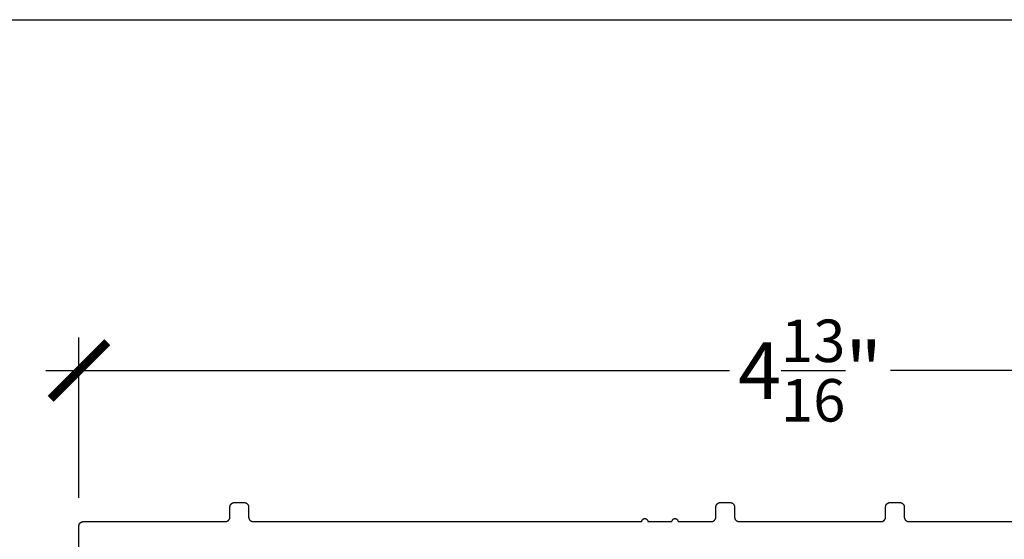
# Model space of a CAD drawing. Units: inches. Extents: x 0 to 108, y 0 to 43.
# Drawn here: x 9 to 12, y 36 to 37 of the extents above; entities that cross this region are included whole.
import ezdxf

# ---------------------------------------------------------------- set-up
doc = ezdxf.new("R2010")
doc.units = ezdxf.units.IN
doc.header["$LTSCALE"] = 0.5
doc.header["$MEASUREMENT"] = 0
doc.layers.add('Arcadia-Dim', color=4, linetype='Continuous')
doc.layers.add('Arcadia-Profile', color=6, linetype='Continuous')
doc.layers.add('Arcadia-mview', color=6, linetype='Continuous', plot=False)
doc.styles.get("Standard").update_dxf_attribs({"font": 'ARIALN.TTF'})
doc.dimstyles.new('Arcadia-2', dxfattribs={"dimscale": 2, "dimtxt": 0.0938, "dimasz": 0.0938, "dimexe": 0.0546, "dimexo": 0.0469, "dimgap": 0.0469, "dimtad": 0, "dimtih": 1, "dimdec": 4, "dimzin": 3, "dimdsep": 46, "dimlunit": 4, "dimtxsty": 'Standard', "dimblk": 'ARCHTICK', "dimcen": 0.0469, "dimdle": 0.0546, "dimclrd": 256, "dimclre": 256, "dimclrt": 256, "dimadec": 0, "dimazin": 0, "dimtfac": 0.75, "dimtdec": 4, "dimtix": 1, "dimtmove": 2, "dimatfit": 3, "dimfxl": 1, "dimtolj": 1, "dimtzin": 3, "dimlwd": -3, "dimlwe": -3, "dimarcsym": 0})

# ---------------------------------------------------------------- blocks, each defined once
blk = doc.blocks.new('_ArchTick')
at = {"color": 0, "linetype": 'ByBlock', "lineweight": -3, "const_width": 0.15}
blk.add_lwpolyline([(-0.5, -0.5), (0.5, 0.5)], dxfattribs=at)
blk = doc.blocks.new('*D86')
at = {"layer": 'Arcadia-Dim', "lineweight": -3, "transparency": 16777216}
for p, q in [((9.068379114587529, 35.73533748344855), (9.068379114587529, 36.26573748344853)), ((13.91037911458754, 35.73533748344855), (13.91037911458754, 36.26573748344853)), ((8.95917911458753, 36.15653748344853), (11.22280732059026, 36.15653748344853)), ((14.01957911458754, 36.15653748344853), (11.75595090858481, 36.15653748344853))]:
    blk.add_line(p, q, dxfattribs=at)
at = {"layer": 'Defpoints', "color": 0, "lineweight": -3, "transparency": 16777216}
for p in [(13.91037911458754, 36.15653748344853), (9.068379114587529, 35.64153748344854), (13.91037911458754, 35.64153748344854)]:
    blk.add_point(p, dxfattribs=at)
at = {"layer": 'Arcadia-Dim', "lineweight": -3, "transparency": 16777216, "xscale": 0.1876, "yscale": 0.1876, "zscale": 0.1876, "rotation": 180}
blk.add_blockref('_ArchTick', (9.068379114587529, 36.15653748344853), dxfattribs=at)
at = {"layer": 'Arcadia-Dim', "lineweight": -3, "transparency": 16777216, "xscale": 0.1876, "yscale": 0.1876, "zscale": 0.1876}
blk.add_blockref('_ArchTick', (13.91037911458754, 36.15653748344853), dxfattribs=at)
at = {"layer": 'Arcadia-Dim', "lineweight": -3, "transparency": 16777216, "insert": (11.48937911458754, 36.15653748344853), "char_height": 0.1876, "attachment_point": 5}
blk.add_mtext('\\A1;4{\\H0.75x;\\S13/16;}"', dxfattribs=at)

msp = doc.modelspace()

# ---------------------------------------------------------------- linework, layer by layer
at = {"layer": 'Arcadia-mview', "lineweight": -3}
msp.add_lwpolyline([(0, 37.31832558586399), (32, 37.31832558586399), (32, 0), (0, 0)], close=True, dxfattribs=at)
at = {"layer": 'Arcadia-Profile'}
msp.add_lwpolyline([(9.068379114587529, 33.67153748344852), (9.068379114587529, 35.64153748344854), (9.068399671567533, 35.64232252344853), (9.068461286157529, 35.64310541344851), (9.068563789487541, 35.64388400344849), (9.068706900587529, 35.64465616344849), (9.068890227187538, 35.64541977344852), (9.069113266887541, 35.64617273344852), (9.06937540818754, 35.64691300344857), (9.06967593258753, 35.64763853344853), (9.070014016587535, 35.64834734344852), (9.070388733587535, 35.64903748344859), (9.070799055587528, 35.64970707344851), (9.07124385958754, 35.65035426344851), (9.07172192558754, 35.65097729344855), (9.072231942587536, 35.65157444344852), (9.072772512587534, 35.6521440834485), (9.07334215558754, 35.6526846534485), (9.07393930858754, 35.65319467344848), (9.07456233558753, 35.65367273344857), (9.075209528587536, 35.65411754344855), (9.075879114587536, 35.65452786344856), (9.076569257587536, 35.65490258344853), (9.077278064587532, 35.65524066344854), (9.078003595587532, 35.65554119344854), (9.078743864587537, 35.65580333344856), (9.079496824587537, 35.65602637344848), (9.08026043458753, 35.6562096934485), (9.08103259458754, 35.65635281344858), (9.081811184587536, 35.65645531344849), (9.082594074587533, 35.65651692344859), (9.08337911458753, 35.65653748344853), (9.553379114587528, 35.65653748344853), (9.554164114587536, 35.65655804344858), (9.55494701458754, 35.65661965344857), (9.55572561458753, 35.65672215344848), (9.55649781458753, 35.65686527344856), (9.55726141458753, 35.65704859344858), (9.558014414587532, 35.6572716334485), (9.558754614587528, 35.65753377344852), (9.55948011458753, 35.65783430344852), (9.560189014587536, 35.65817238344853), (9.560879114587536, 35.6585471034485), (9.56154871458753, 35.65895742344851), (9.562195914587534, 35.65940223344849), (9.562818914587538, 35.65988029344858), (9.56341611458754, 35.66039031344856), (9.563985714587531, 35.66093088344856), (9.564526314587539, 35.66150052344854), (9.56503631458753, 35.66209767344851), (9.56551441458754, 35.66272070344856), (9.565959214587537, 35.66336789344855), (9.566369514587535, 35.66403748344858), (9.56674421458753, 35.66472762344854), (9.567082314587537, 35.66543643344853), (9.567382814587532, 35.66616196344849), (9.567644914587532, 35.66690223344854), (9.567868014587532, 35.66765519344854), (9.568051314587535, 35.66841880344857), (9.568194414587538, 35.66919096344857), (9.568296914587535, 35.66996955344855), (9.56835851458753, 35.67075244344854), (9.568379114587529, 35.67153748344852), (9.568379114587529, 35.70453748344853), (9.568399714587528, 35.70532252344852), (9.568461314587537, 35.7061054134485), (9.568563814587534, 35.70688400344848), (9.568706914587537, 35.70765616344859), (9.56889021458754, 35.70841977344851), (9.56911331458754, 35.70917273344851), (9.56937541458754, 35.70991300244857), (9.569675914587535, 35.71063853344852), (9.570014014587528, 35.71134734044854), (9.570388714587537, 35.71203748344858), (9.570799014587536, 35.71270706944854), (9.571243814587532, 35.7133542624485), (9.571721914587542, 35.71397728944858), (9.572231914587533, 35.71457444244852), (9.572772514587541, 35.71514408544859), (9.573342114587533, 35.71568465544858), (9.573939314587534, 35.71619467244859), (9.574562314587538, 35.71667273844851), (9.575209514587542, 35.71711754244855), (9.575879114587536, 35.71752786444854), (9.576569214587536, 35.71790258144854), (9.577278114587529, 35.7182406654485), (9.57800361458753, 35.71854118984852), (9.57874381458754, 35.71880333114855), (9.579496814587529, 35.71902637084857), (9.580260414587528, 35.71920969744856), (9.581032614587528, 35.71935280854855), (9.581811214587532, 35.71945531187858), (9.582594114587536, 35.71951692646856), (9.58337911458753, 35.71953748344852), (9.61537911458754, 35.71953748344852), (9.616164114587534, 35.71951692646856), (9.616947014587538, 35.71945531187858), (9.617725614587542, 35.71935280854855), (9.618497814587542, 35.71920969744856), (9.619261414587541, 35.71902637084857), (9.62001441458753, 35.71880333114855), (9.62075461458754, 35.71854118984852), (9.621480114587541, 35.7182406654485), (9.622189014587534, 35.71790258144854), (9.622879114587533, 35.71752786444854), (9.623548714587528, 35.71711754244855), (9.624195914587531, 35.71667273844851), (9.624818914587536, 35.71619467244859), (9.625416114587537, 35.71568465544858), (9.625985714587529, 35.71514408544859), (9.626526314587537, 35.71457444244852), (9.627036314587528, 35.71397728944858), (9.627514414587537, 35.7133542624485), (9.627959214587534, 35.71270706944854), (9.628369514587533, 35.71203748344858), (9.628744214587542, 35.71134734044854), (9.629082314587535, 35.71063853344852), (9.62938281458753, 35.70991300244857), (9.62964491458753, 35.70917273344851), (9.62986801458753, 35.70841977344851), (9.630051314587533, 35.70765616344859), (9.630194414587535, 35.70688400344848), (9.630296914587532, 35.7061054134485), (9.630358514587542, 35.70532252344852), (9.63037911458754, 35.70453748344853), (9.63037911458754, 35.67153748344852), (9.63039971458754, 35.67075244344854), (9.630461314587535, 35.66996955344855), (9.630563814587532, 35.66919096344857), (9.630706914587535, 35.66841880344857), (9.630890214587538, 35.66765519344854), (9.631113314587537, 35.66690223344854), (9.631375414587538, 35.66616196344849), (9.631675914587532, 35.66543643344853), (9.63201401458754, 35.66472762344854), (9.632388714587535, 35.66403748344858), (9.632799014587533, 35.66336789344855), (9.63324381458753, 35.66272070344856), (9.63372191458754, 35.66209767344851), (9.63423191458753, 35.66150052344854), (9.634772514587539, 35.66093088344856), (9.63534211458753, 35.66039031344856), (9.635939314587532, 35.65988029344858), (9.636562314587536, 35.65940223344849), (9.63720951458754, 35.65895742344851), (9.637879114587534, 35.6585471034485), (9.638569214587534, 35.65817238344853), (9.63927811458754, 35.65783430344852), (9.640003614587542, 35.65753377344852), (9.640743814587537, 35.6572716334485), (9.64149681458754, 35.65704859344858), (9.64226041458754, 35.65686527344856), (9.64303261458754, 35.65672215344848), (9.64381121458753, 35.65661965344857), (9.644594114587534, 35.65655804344858), (9.645379114587541, 35.65653748344853), (10.93210911458753, 35.65653748344853), (10.93216411458754, 35.6575827634485), (10.93232811458753, 35.65861660344849), (10.93259811458753, 35.65962765344848), (10.93297411458754, 35.66060485344856), (10.93344911458753, 35.66153748344853), (10.93401911458754, 35.66241533344858), (10.93467811458754, 35.66322879344848), (10.93541811458753, 35.66396893344854), (10.93623111458753, 35.66462765344859), (10.93710911458753, 35.66519773344858), (10.93804211458753, 35.66567293344856), (10.93901911458754, 35.66604805344851), (10.94003011458753, 35.66631896344855), (10.94106411458753, 35.66648270344849), (10.94210911458754, 35.66653748344852), (10.94315411458753, 35.66648270344849), (10.94418811458753, 35.66631896344855), (10.94519911458754, 35.66604805344851), (10.94617611458753, 35.66567293344856), (10.94710911458753, 35.66519773344858), (10.94798711458753, 35.66462765344859), (10.94880011458754, 35.66396893344854), (10.94954011458753, 35.66322879344848), (10.95019911458753, 35.66241533344858), (10.95076911458753, 35.66153748344853), (10.95124411458754, 35.66060485344856), (10.95162011458754, 35.65962765344848), (10.95189011458754, 35.65861660344849), (10.95205411458754, 35.6575827634485), (10.95210911458753, 35.65653748344853), (11.03210911458754, 35.65653748344853), (11.03216411458753, 35.6575827634485), (11.03232811458753, 35.65861660344849), (11.03259811458753, 35.65962765344848), (11.03297411458753, 35.66060485344856), (11.03344911458754, 35.66153748344853), (11.03401911458754, 35.66241533344858), (11.03467811458754, 35.66322879344848), (11.03541811458753, 35.66396893344854), (11.03623111458754, 35.66462765344859), (11.03710911458754, 35.66519773344858), (11.03804211458754, 35.66567293344856), (11.03901911458753, 35.66604805344851), (11.04003011458754, 35.66631896344855), (11.04106411458754, 35.66648270344849), (11.04210911458753, 35.66653748344852), (11.04315411458754, 35.66648270344849), (11.04418811458754, 35.66631896344855), (11.04519911458753, 35.66604805344851), (11.04617611458754, 35.66567293344856), (11.04710911458754, 35.66519773344858), (11.04798711458754, 35.66462765344859), (11.04880011458754, 35.66396893344854), (11.04954011458753, 35.66322879344848), (11.05019911458753, 35.66241533344858), (11.05076911458754, 35.66153748344853), (11.05124411458753, 35.66060485344856), (11.05162011458754, 35.65962765344848), (11.05189011458754, 35.65861660344849), (11.05205411458753, 35.6575827634485), (11.05210911458754, 35.65653748344853), (11.16237911458754, 35.65653748344853), (11.16316411458753, 35.65655804344858), (11.16394711458753, 35.65661965344857), (11.16472611458754, 35.65672215344848), (11.16549811458754, 35.65686527344856), (11.16626111458753, 35.65704859344858), (11.16701411458753, 35.6572716334485), (11.16775511458754, 35.65753377344852), (11.16848011458754, 35.65783430344852), (11.16918911458754, 35.65817238344853), (11.16987911458753, 35.6585471034485), (11.17054911458753, 35.65895742344851), (11.17119611458753, 35.65940223344849), (11.17181911458754, 35.65988029344858), (11.17241611458753, 35.66039031344856), (11.17298611458753, 35.66093088344856), (11.17352611458753, 35.66150052344854), (11.17403611458754, 35.66209767344851), (11.17451411458754, 35.66272070344856), (11.17495911458754, 35.66336789344855), (11.17536911458754, 35.66403748344858), (11.17574411458753, 35.66472762344854), (11.17608211458753, 35.66543643344853), (11.17638311458754, 35.66616196344849), (11.17664511458753, 35.66690223344854), (11.17686811458753, 35.66765519344854), (11.17705111458754, 35.66841880344857), (11.17719411458754, 35.66919096344857), (11.17729711458753, 35.66996955344855), (11.17735811458753, 35.67075244344854), (11.17737911458754, 35.67153748344852), (11.17737911458754, 35.70453748344853), (11.17740011458754, 35.70532252344852), (11.17746111458753, 35.7061054134485), (11.17756411458754, 35.70688400344848), (11.17770711458753, 35.70765616344859), (11.17789011458754, 35.70841977344851), (11.17811311458753, 35.70917273344851), (11.17837511458754, 35.70991300244857), (11.17867611458753, 35.71063853344852), (11.17901411458753, 35.71134734044854), (11.17938911458754, 35.71203748344858), (11.17979911458754, 35.71270706944854), (11.18024411458754, 35.7133542624485), (11.18072211458754, 35.71397728944858), (11.18123211458753, 35.71457444244852), (11.18177211458753, 35.71514408544859), (11.18234211458754, 35.71568465544858), (11.18293911458754, 35.71619467244859), (11.18356211458753, 35.71667273844851), (11.18420911458753, 35.71711754244855), (11.18487911458753, 35.71752786444854), (11.18556911458754, 35.71790258144854), (11.18627811458754, 35.7182406654485), (11.18700311458754, 35.71854118984852), (11.18774411458753, 35.71880333114855), (11.18849711458753, 35.71902637084857), (11.18926011458754, 35.71920969744856), (11.19003211458754, 35.71935280854855), (11.19081111458753, 35.71945531187858), (11.19159411458753, 35.71951692646856), (11.19237911458754, 35.71953748344852), (11.22437911458753, 35.71953748344852), (11.22516411458753, 35.71951692646856), (11.22594711458754, 35.71945531187858), (11.22672611458754, 35.71935280854855), (11.22749811458753, 35.71920969744856), (11.22826111458754, 35.71902637084857), (11.22901411458753, 35.71880333114855), (11.22975511458753, 35.71854118984852), (11.23048011458754, 35.7182406654485), (11.23118911458754, 35.71790258144854), (11.23187911458753, 35.71752786444854), (11.23254911458754, 35.71711754244855), (11.23319611458753, 35.71667273844851), (11.23381911458753, 35.71619467244859), (11.23441611458753, 35.71568465544858), (11.23498611458753, 35.71514408544859), (11.23552611458753, 35.71457444244852), (11.23603611458753, 35.71397728944858), (11.23651411458754, 35.7133542624485), (11.23695911458753, 35.71270706944854), (11.23736911458754, 35.71203748344858), (11.23774411458753, 35.71134734044854), (11.23808211458754, 35.71063853344852), (11.23838311458753, 35.70991300244857), (11.23864511458754, 35.70917273344851), (11.23886811458753, 35.70841977344851), (11.23905111458754, 35.70765616344859), (11.23919411458753, 35.70688400344848), (11.23929711458753, 35.7061054134485), (11.23935811458753, 35.70532252344852), (11.23937911458754, 35.70453748344853), (11.23937911458754, 35.67153748344852), (11.23940011458754, 35.67075244344854), (11.23946111458754, 35.66996955344855), (11.23956411458754, 35.66919096344857), (11.23970711458753, 35.66841880344857), (11.23989011458754, 35.66765519344854), (11.24011311458753, 35.66690223344854), (11.24037511458754, 35.66616196344849), (11.24067611458753, 35.66543643344853), (11.24101411458753, 35.66472762344854), (11.24138911458753, 35.66403748344858), (11.24179911458754, 35.66336789344855), (11.24224411458754, 35.66272070344856), (11.24272211458754, 35.66209767344851), (11.24323211458754, 35.66150052344854), (11.24377211458753, 35.66093088344856), (11.24434211458754, 35.66039031344856), (11.24493911458754, 35.65988029344858), (11.24556211458754, 35.65940223344849), (11.24620911458753, 35.65895742344851), (11.24687911458753, 35.6585471034485), (11.24756911458753, 35.65817238344853), (11.24827811458754, 35.65783430344852), (11.24900311458754, 35.65753377344852), (11.24974411458753, 35.6572716334485), (11.25049711458753, 35.65704859344858), (11.25126011458754, 35.65686527344856), (11.25203211458754, 35.65672215344848), (11.25281111458753, 35.65661965344857), (11.25359411458753, 35.65655804344858), (11.25437911458754, 35.65653748344853), (11.72437911458753, 35.65653748344853), (11.72516411458753, 35.65655804344858), (11.72594711458754, 35.65661965344857), (11.72672611458754, 35.65672215344848), (11.72749811458753, 35.65686527344856), (11.72826111458754, 35.65704859344858), (11.72901411458753, 35.6572716334485), (11.72975511458753, 35.65753377344852), (11.73048011458754, 35.65783430344852), (11.73118911458754, 35.65817238344853), (11.73187911458753, 35.6585471034485), (11.73254911458754, 35.65895742344851), (11.73319611458753, 35.65940223344849), (11.73381911458753, 35.65988029344858), (11.73441611458753, 35.66039031344856), (11.73498611458753, 35.66093088344856), (11.73552611458753, 35.66150052344854), (11.73603611458753, 35.66209767344851), (11.73651411458754, 35.66272070344856), (11.73695911458753, 35.66336789344855), (11.73736911458754, 35.66403748344858), (11.73774411458753, 35.66472762344854), (11.73808211458754, 35.66543643344853), (11.73838311458753, 35.66616196344849), (11.73864511458754, 35.66690223344854), (11.73886811458753, 35.66765519344854), (11.73905111458754, 35.66841880344857), (11.73919411458753, 35.66919096344857), (11.73929711458753, 35.66996955344855), (11.73935811458753, 35.67075244344854), (11.73937911458754, 35.67153748344852), (11.73937911458754, 35.70453748344853), (11.73940011458754, 35.70532252344852), (11.73946111458754, 35.7061054134485), (11.73956411458754, 35.70688400344848), (11.73970711458753, 35.70765616344859), (11.73989011458754, 35.70841977344851), (11.74011311458753, 35.70917273344851), (11.74037511458754, 35.70991300244857), (11.74067611458753, 35.71063853344852), (11.74101411458753, 35.71134734044854), (11.74138911458753, 35.71203748344858), (11.74179911458754, 35.71270706944854), (11.74224411458754, 35.7133542624485), (11.74272211458754, 35.71397728944858), (11.74323211458754, 35.71457444244852), (11.74377211458753, 35.71514408544859), (11.74434211458754, 35.71568465544858), (11.74493911458754, 35.71619467244859), (11.74556211458754, 35.71667273844851), (11.74620911458753, 35.71711754244855), (11.74687911458753, 35.71752786444854), (11.74756911458753, 35.71790258144854), (11.74827811458754, 35.7182406654485), (11.74900311458754, 35.71854118984852), (11.74974411458753, 35.71880333114855), (11.75049711458753, 35.71902637084857), (11.75126011458754, 35.71920969744856), (11.75203211458754, 35.71935280854855), (11.75281111458753, 35.71945531187858), (11.75359411458753, 35.71951692646856), (11.75437911458754, 35.71953748344852), (11.78637911458753, 35.71953748344852), (11.78716411458754, 35.71951692646856), (11.78794711458754, 35.71945531187858), (11.78872611458753, 35.71935280854855), (11.78949811458753, 35.71920969744856), (11.79026111458754, 35.71902637084857), (11.79101411458754, 35.71880333114855), (11.79175511458753, 35.71854118984852), (11.79248011458753, 35.7182406654485), (11.79318911458753, 35.71790258144854), (11.79387911458754, 35.71752786444854), (11.79454911458754, 35.71711754244855), (11.79519611458754, 35.71667273844851), (11.79581911458753, 35.71619467244859), (11.79641611458753, 35.71568465544858), (11.79698611458754, 35.71514408544859), (11.79752611458754, 35.71457444244852), (11.79803611458753, 35.71397728944858), (11.79851411458753, 35.7133542624485), (11.79895911458753, 35.71270706944854), (11.79936911458753, 35.71203748344858), (11.79974411458754, 35.71134734044854), (11.80008211458754, 35.71063853344852), (11.80038311458753, 35.70991300244857), (11.80064511458754, 35.70917273344851), (11.80086811458753, 35.70841977344851), (11.80105111458754, 35.70765616344859), (11.80119411458753, 35.70688400344848), (11.80129711458754, 35.7061054134485), (11.80135811458753, 35.70532252344852), (11.80137911458753, 35.70453748344853), (11.80137911458753, 35.67153748344852), (11.80140011458754, 35.67075244344854), (11.80146111458754, 35.66996955344855), (11.80156411458753, 35.66919096344857), (11.80170711458753, 35.66841880344857), (11.80189011458754, 35.66765519344854), (11.80211311458754, 35.66690223344854), (11.80237511458753, 35.66616196344849), (11.80267611458754, 35.66543643344853), (11.80301411458754, 35.66472762344854), (11.80338911458753, 35.66403748344858), (11.80379911458753, 35.66336789344855), (11.80424411458753, 35.66272070344856), (11.80472211458753, 35.66209767344851), (11.80523211458754, 35.66150052344854), (11.80577211458754, 35.66093088344856), (11.80634211458754, 35.66039031344856), (11.80693911458754, 35.65988029344858), (11.80756211458754, 35.65940223344849), (11.80820911458754, 35.65895742344851), (11.80887911458754, 35.6585471034485), (11.80956911458753, 35.65817238344853), (11.81027811458753, 35.65783430344852), (11.81100311458754, 35.65753377344852), (11.81174411458754, 35.6572716334485), (11.81249711458753, 35.65704859344858), (11.81326011458754, 35.65686527344856), (11.81403211458753, 35.65672215344848), (11.81481111458754, 35.65661965344857), (11.81559411458754, 35.65655804344858), (11.81637911458753, 35.65653748344853), (13.33337911458753, 35.65653748344853)], dxfattribs=at)

# ---------------------------------------------------------------- dimensions: what is measured, and where the dimension line sits
at = {"layer": 'Arcadia-Dim', "lineweight": -3}
dim = msp.add_linear_dim(base=(13.91037911458754, 36.15653748344853), p1=(9.068379114587529, 35.64153748344854), p2=(13.91037911458754, 35.64153748344854), dimstyle='Arcadia-2', dxfattribs=at)
dim.commit()
dim.dimension.update_dxf_attribs({"geometry": '*D86', "text_midpoint": (11.48937911458754, 36.15653748344853)})

doc.saveas('drawing.dxf')
